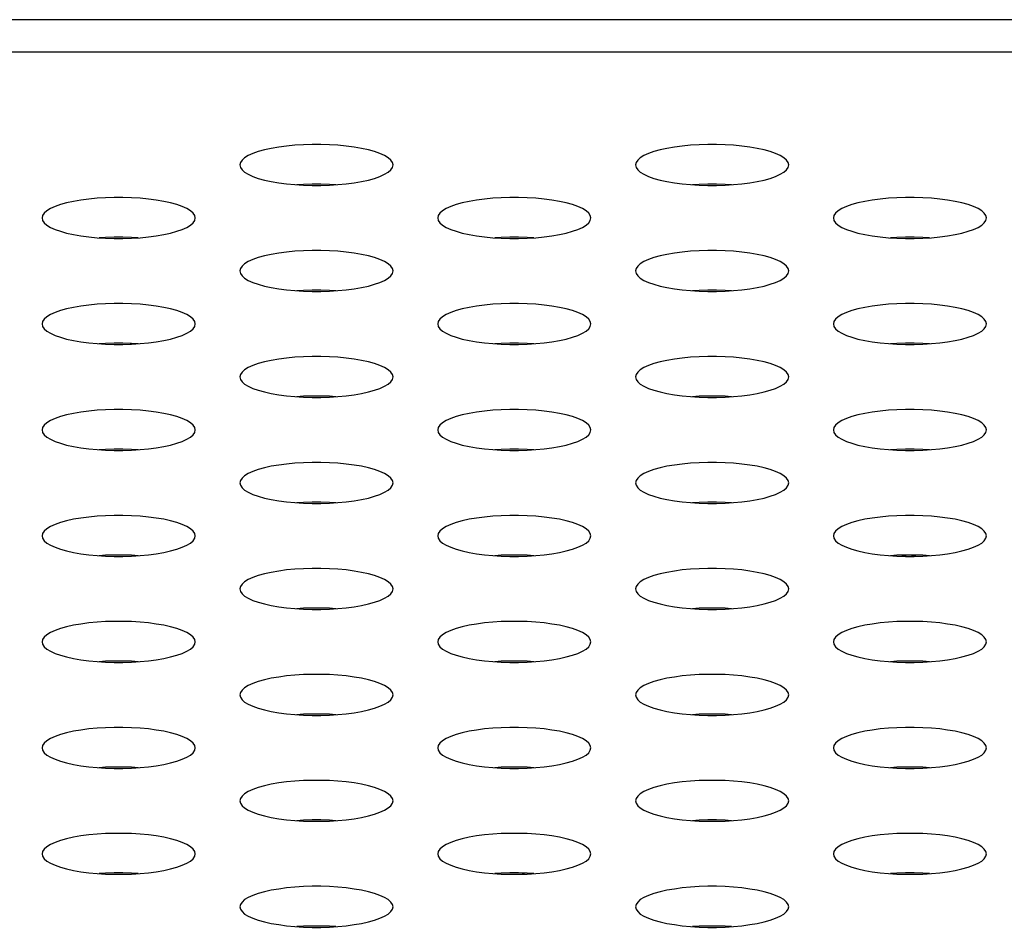
# Model space of a CAD drawing. Extents: x 0 to 3500, y 0 to 2300.
# Drawn here: x 709 to 724, y 1619 to 1633 of the extents above; entities that cross this region are included whole.
import ezdxf

# ---------------------------------------------------------------- set-up
doc = ezdxf.new("R2010")
doc.units = 0
doc.header["$LTSCALE"] = 192.5
doc.layers.get('0').update_dxf_attribs({"linetype": 'CONTINUOUS'})
doc.layers.add('09_ALL_ROUNDS', color=7, linetype='CONTINUOUS')
doc.layers.add('20_ALL_FEATURES', color=7, linetype='CONTINUOUS')

msp = doc.modelspace()

# ---------------------------------------------------------------- linework, layer by layer
at = {"color": 7, "linetype": 'CONTINUOUS'}
msp.add_line((1555.527, 1633.477), (566.277, 1633.477), dxfattribs=at)
at = {"color": 9, "linetype": 'CONTINUOUS'}
msp.add_line((1550.351, 1632.966), (571.453, 1632.966), dxfattribs=at)
at = {"color": 7, "linetype": 'CONTINUOUS'}
for points in [[(714.702, 1631.2), (714.694, 1631.238), (714.668, 1631.275), (714.627, 1631.312), (714.57, 1631.346), (714.498, 1631.379), (714.413, 1631.409), (714.316, 1631.436), (714.209, 1631.459), (714.092, 1631.479), (713.969, 1631.496), (713.839, 1631.508), (713.706, 1631.516), (713.57, 1631.521), (713.434, 1631.521), (713.298, 1631.516), (713.165, 1631.508), (713.035, 1631.496), (712.912, 1631.479), (712.795, 1631.459), (712.688, 1631.436), (712.591, 1631.409), (712.506, 1631.379), (712.434, 1631.346), (712.377, 1631.312), (712.336, 1631.275), (712.311, 1631.238), (712.302, 1631.2)], [(720.902, 1631.2), (720.894, 1631.238), (720.868, 1631.275), (720.827, 1631.312), (720.77, 1631.346), (720.698, 1631.379), (720.613, 1631.409), (720.516, 1631.436), (720.409, 1631.459), (720.292, 1631.479), (720.169, 1631.496), (720.039, 1631.508), (719.906, 1631.516), (719.77, 1631.521), (719.634, 1631.521), (719.498, 1631.516), (719.365, 1631.508), (719.235, 1631.496), (719.112, 1631.479), (718.995, 1631.459), (718.888, 1631.436), (718.791, 1631.409), (718.706, 1631.379), (718.634, 1631.346), (718.577, 1631.312), (718.536, 1631.275), (718.511, 1631.238), (718.502, 1631.2)], [(712.302, 1631.2), (712.311, 1631.161), (712.336, 1631.124), (712.377, 1631.087), (712.434, 1631.053), (712.506, 1631.02), (712.591, 1630.99), (712.688, 1630.963), (712.795, 1630.94), (712.912, 1630.92), (713.035, 1630.903), (713.165, 1630.891), (713.298, 1630.883), (713.434, 1630.878), (713.57, 1630.878), (713.706, 1630.883), (713.839, 1630.891), (713.969, 1630.903), (714.092, 1630.92), (714.209, 1630.94), (714.316, 1630.963), (714.413, 1630.99), (714.498, 1631.02), (714.57, 1631.053), (714.627, 1631.087), (714.668, 1631.124), (714.694, 1631.161), (714.702, 1631.2)], [(718.502, 1631.2), (718.511, 1631.161), (718.536, 1631.124), (718.577, 1631.087), (718.634, 1631.053), (718.706, 1631.02), (718.791, 1630.99), (718.888, 1630.963), (718.995, 1630.94), (719.112, 1630.92), (719.235, 1630.903), (719.365, 1630.891), (719.498, 1630.883), (719.634, 1630.878), (719.77, 1630.878), (719.906, 1630.883), (720.039, 1630.891), (720.169, 1630.903), (720.292, 1630.92), (720.409, 1630.94), (720.516, 1630.963), (720.613, 1630.99), (720.698, 1631.02), (720.77, 1631.053), (720.827, 1631.087), (720.868, 1631.124), (720.894, 1631.161), (720.902, 1631.2)], [(713.807, 1630.889), (713.706, 1630.895), (713.57, 1630.899), (713.434, 1630.899), (713.298, 1630.895), (713.197, 1630.889)], [(720.007, 1630.889), (719.906, 1630.895), (719.77, 1630.899), (719.634, 1630.899), (719.498, 1630.895), (719.397, 1630.889)], [(711.602, 1630.369), (711.594, 1630.407), (711.568, 1630.445), (711.527, 1630.481), (711.47, 1630.516), (711.398, 1630.548), (711.313, 1630.578), (711.216, 1630.605), (711.109, 1630.629), (710.992, 1630.649), (710.869, 1630.665), (710.739, 1630.677), (710.606, 1630.686), (710.47, 1630.69), (710.334, 1630.69), (710.198, 1630.686), (710.065, 1630.677), (709.935, 1630.665), (709.812, 1630.649), (709.695, 1630.629), (709.588, 1630.605), (709.491, 1630.578), (709.406, 1630.548), (709.334, 1630.516), (709.277, 1630.481), (709.236, 1630.445), (709.211, 1630.407), (709.202, 1630.369)], [(717.802, 1630.369), (717.794, 1630.407), (717.768, 1630.445), (717.727, 1630.481), (717.67, 1630.516), (717.598, 1630.548), (717.513, 1630.578), (717.416, 1630.605), (717.309, 1630.629), (717.192, 1630.649), (717.069, 1630.665), (716.939, 1630.677), (716.806, 1630.686), (716.67, 1630.69), (716.534, 1630.69), (716.398, 1630.686), (716.265, 1630.677), (716.135, 1630.665), (716.012, 1630.649), (715.895, 1630.629), (715.788, 1630.605), (715.691, 1630.578), (715.606, 1630.548), (715.534, 1630.516), (715.477, 1630.481), (715.436, 1630.445), (715.411, 1630.407), (715.402, 1630.369)], [(724.002, 1630.369), (723.994, 1630.407), (723.968, 1630.445), (723.927, 1630.481), (723.87, 1630.516), (723.798, 1630.548), (723.713, 1630.578), (723.616, 1630.605), (723.509, 1630.629), (723.392, 1630.649), (723.269, 1630.665), (723.139, 1630.677), (723.006, 1630.686), (722.87, 1630.69), (722.734, 1630.69), (722.598, 1630.686), (722.465, 1630.677), (722.335, 1630.665), (722.212, 1630.649), (722.095, 1630.629), (721.988, 1630.605), (721.891, 1630.578), (721.806, 1630.548), (721.734, 1630.516), (721.677, 1630.481), (721.636, 1630.445), (721.611, 1630.407), (721.602, 1630.369)], [(709.202, 1630.369), (709.211, 1630.331), (709.236, 1630.293), (709.277, 1630.257), (709.334, 1630.222), (709.406, 1630.19), (709.491, 1630.16), (709.588, 1630.133), (709.695, 1630.109), (709.812, 1630.089), (709.935, 1630.073), (710.065, 1630.06), (710.198, 1630.052), (710.334, 1630.048), (710.47, 1630.048), (710.606, 1630.052), (710.739, 1630.06), (710.869, 1630.073), (710.992, 1630.089), (711.109, 1630.109), (711.216, 1630.133), (711.313, 1630.16), (711.398, 1630.19), (711.47, 1630.222), (711.527, 1630.257), (711.568, 1630.293), (711.594, 1630.331), (711.602, 1630.369)], [(715.402, 1630.369), (715.411, 1630.331), (715.436, 1630.293), (715.477, 1630.257), (715.534, 1630.222), (715.606, 1630.19), (715.691, 1630.16), (715.788, 1630.133), (715.895, 1630.109), (716.012, 1630.089), (716.135, 1630.073), (716.265, 1630.06), (716.398, 1630.052), (716.534, 1630.048), (716.67, 1630.048), (716.806, 1630.052), (716.939, 1630.06), (717.069, 1630.073), (717.192, 1630.089), (717.309, 1630.109), (717.416, 1630.133), (717.513, 1630.16), (717.598, 1630.19), (717.67, 1630.222), (717.727, 1630.257), (717.768, 1630.293), (717.794, 1630.331), (717.802, 1630.369)], [(721.602, 1630.369), (721.611, 1630.331), (721.636, 1630.293), (721.677, 1630.257), (721.734, 1630.222), (721.806, 1630.19), (721.891, 1630.16), (721.988, 1630.133), (722.095, 1630.109), (722.212, 1630.089), (722.335, 1630.073), (722.465, 1630.06), (722.598, 1630.052), (722.734, 1630.048), (722.87, 1630.048), (723.006, 1630.052), (723.139, 1630.06), (723.269, 1630.073), (723.392, 1630.089), (723.509, 1630.109), (723.616, 1630.133), (723.713, 1630.16), (723.798, 1630.19), (723.87, 1630.222), (723.927, 1630.257), (723.968, 1630.293), (723.994, 1630.331), (724.002, 1630.369)], [(710.707, 1630.058), (710.606, 1630.065), (710.47, 1630.069), (710.334, 1630.069), (710.198, 1630.065), (710.097, 1630.058)], [(716.907, 1630.058), (716.806, 1630.065), (716.67, 1630.069), (716.534, 1630.069), (716.398, 1630.065), (716.297, 1630.058)], [(723.107, 1630.058), (723.006, 1630.065), (722.87, 1630.069), (722.734, 1630.069), (722.598, 1630.065), (722.497, 1630.058)], [(714.702, 1629.538), (714.694, 1629.576), (714.668, 1629.614), (714.627, 1629.65), (714.57, 1629.685), (714.498, 1629.718), (714.413, 1629.747), (714.316, 1629.774), (714.209, 1629.798), (714.092, 1629.818), (713.969, 1629.834), (713.839, 1629.847), (713.706, 1629.855), (713.57, 1629.859), (713.434, 1629.859), (713.298, 1629.855), (713.165, 1629.847), (713.035, 1629.834), (712.912, 1629.818), (712.795, 1629.798), (712.688, 1629.774), (712.591, 1629.747), (712.506, 1629.718), (712.434, 1629.685), (712.377, 1629.65), (712.336, 1629.614), (712.311, 1629.576), (712.302, 1629.538)], [(720.902, 1629.538), (720.894, 1629.576), (720.868, 1629.614), (720.827, 1629.65), (720.77, 1629.685), (720.698, 1629.718), (720.613, 1629.747), (720.516, 1629.774), (720.409, 1629.798), (720.292, 1629.818), (720.169, 1629.834), (720.039, 1629.847), (719.906, 1629.855), (719.77, 1629.859), (719.634, 1629.859), (719.498, 1629.855), (719.365, 1629.847), (719.235, 1629.834), (719.112, 1629.818), (718.995, 1629.798), (718.888, 1629.774), (718.791, 1629.747), (718.706, 1629.718), (718.634, 1629.685), (718.577, 1629.65), (718.536, 1629.614), (718.511, 1629.576), (718.502, 1629.538)], [(712.302, 1629.538), (712.311, 1629.5), (712.336, 1629.463), (712.377, 1629.426), (712.434, 1629.391), (712.506, 1629.359), (712.591, 1629.329), (712.688, 1629.302), (712.795, 1629.278), (712.912, 1629.258), (713.035, 1629.242), (713.165, 1629.23), (713.298, 1629.221), (713.434, 1629.217), (713.57, 1629.217), (713.706, 1629.221), (713.839, 1629.23), (713.969, 1629.242), (714.092, 1629.258), (714.209, 1629.278), (714.316, 1629.302), (714.413, 1629.329), (714.498, 1629.359), (714.57, 1629.391), (714.627, 1629.426), (714.668, 1629.463), (714.694, 1629.5), (714.702, 1629.538)], [(718.502, 1629.538), (718.511, 1629.5), (718.536, 1629.463), (718.577, 1629.426), (718.634, 1629.391), (718.706, 1629.359), (718.791, 1629.329), (718.888, 1629.302), (718.995, 1629.278), (719.112, 1629.258), (719.235, 1629.242), (719.365, 1629.23), (719.498, 1629.221), (719.634, 1629.217), (719.77, 1629.217), (719.906, 1629.221), (720.039, 1629.23), (720.169, 1629.242), (720.292, 1629.258), (720.409, 1629.278), (720.516, 1629.302), (720.613, 1629.329), (720.698, 1629.359), (720.77, 1629.391), (720.827, 1629.426), (720.868, 1629.463), (720.894, 1629.5), (720.902, 1629.538)], [(713.807, 1629.228), (713.706, 1629.234), (713.57, 1629.238), (713.434, 1629.238), (713.298, 1629.234), (713.197, 1629.228)], [(720.007, 1629.228), (719.906, 1629.234), (719.77, 1629.238), (719.634, 1629.238), (719.498, 1629.234), (719.397, 1629.228)], [(711.602, 1628.708), (711.594, 1628.746), (711.568, 1628.783), (711.527, 1628.82), (711.47, 1628.854), (711.398, 1628.887), (711.313, 1628.917), (711.216, 1628.944), (711.109, 1628.967), (710.992, 1628.988), (710.869, 1629.004), (710.739, 1629.016), (710.606, 1629.024), (710.47, 1629.029), (710.334, 1629.029), (710.198, 1629.024), (710.065, 1629.016), (709.935, 1629.004), (709.812, 1628.988), (709.695, 1628.967), (709.588, 1628.944), (709.491, 1628.917), (709.406, 1628.887), (709.334, 1628.854), (709.277, 1628.82), (709.236, 1628.783), (709.211, 1628.746), (709.202, 1628.708)], [(717.802, 1628.708), (717.794, 1628.746), (717.768, 1628.783), (717.727, 1628.82), (717.67, 1628.854), (717.598, 1628.887), (717.513, 1628.917), (717.416, 1628.944), (717.309, 1628.967), (717.192, 1628.988), (717.069, 1629.004), (716.939, 1629.016), (716.806, 1629.024), (716.67, 1629.029), (716.534, 1629.029), (716.398, 1629.024), (716.265, 1629.016), (716.135, 1629.004), (716.012, 1628.988), (715.895, 1628.967), (715.788, 1628.944), (715.691, 1628.917), (715.606, 1628.887), (715.534, 1628.854), (715.477, 1628.82), (715.436, 1628.783), (715.411, 1628.746), (715.402, 1628.708)], [(724.002, 1628.708), (723.994, 1628.746), (723.968, 1628.783), (723.927, 1628.82), (723.87, 1628.854), (723.798, 1628.887), (723.713, 1628.917), (723.616, 1628.944), (723.509, 1628.967), (723.392, 1628.988), (723.269, 1629.004), (723.139, 1629.016), (723.006, 1629.024), (722.87, 1629.029), (722.734, 1629.029), (722.598, 1629.024), (722.465, 1629.016), (722.335, 1629.004), (722.212, 1628.988), (722.095, 1628.967), (721.988, 1628.944), (721.891, 1628.917), (721.806, 1628.887), (721.734, 1628.854), (721.677, 1628.82), (721.636, 1628.783), (721.611, 1628.746), (721.602, 1628.708)], [(709.202, 1628.708), (709.211, 1628.669), (709.236, 1628.632), (709.277, 1628.596), (709.334, 1628.561), (709.406, 1628.528), (709.491, 1628.498), (709.588, 1628.471), (709.695, 1628.448), (709.812, 1628.428), (709.935, 1628.411), (710.065, 1628.399), (710.198, 1628.391), (710.334, 1628.387), (710.47, 1628.387), (710.606, 1628.391), (710.739, 1628.399), (710.869, 1628.411), (710.992, 1628.428), (711.109, 1628.448), (711.216, 1628.471), (711.313, 1628.498), (711.398, 1628.528), (711.47, 1628.561), (711.527, 1628.596), (711.568, 1628.632), (711.594, 1628.669), (711.602, 1628.708)], [(715.402, 1628.708), (715.411, 1628.669), (715.436, 1628.632), (715.477, 1628.596), (715.534, 1628.561), (715.606, 1628.528), (715.691, 1628.498), (715.788, 1628.471), (715.895, 1628.448), (716.012, 1628.428), (716.135, 1628.411), (716.265, 1628.399), (716.398, 1628.391), (716.534, 1628.387), (716.67, 1628.387), (716.806, 1628.391), (716.939, 1628.399), (717.069, 1628.411), (717.192, 1628.428), (717.309, 1628.448), (717.416, 1628.471), (717.513, 1628.498), (717.598, 1628.528), (717.67, 1628.561), (717.727, 1628.596), (717.768, 1628.632), (717.794, 1628.669), (717.802, 1628.708)], [(721.602, 1628.708), (721.611, 1628.669), (721.636, 1628.632), (721.677, 1628.596), (721.734, 1628.561), (721.806, 1628.528), (721.891, 1628.498), (721.988, 1628.471), (722.095, 1628.448), (722.212, 1628.428), (722.335, 1628.411), (722.465, 1628.399), (722.598, 1628.391), (722.734, 1628.387), (722.87, 1628.387), (723.006, 1628.391), (723.139, 1628.399), (723.269, 1628.411), (723.392, 1628.428), (723.509, 1628.448), (723.616, 1628.471), (723.713, 1628.498), (723.798, 1628.528), (723.87, 1628.561), (723.927, 1628.596), (723.968, 1628.632), (723.994, 1628.669), (724.002, 1628.708)], [(710.707, 1628.397), (710.606, 1628.403), (710.47, 1628.407), (710.334, 1628.407), (710.198, 1628.403), (710.097, 1628.397)], [(716.907, 1628.397), (716.806, 1628.403), (716.67, 1628.407), (716.534, 1628.407), (716.398, 1628.403), (716.297, 1628.397)], [(723.107, 1628.397), (723.006, 1628.403), (722.87, 1628.407), (722.734, 1628.407), (722.598, 1628.403), (722.497, 1628.397)], [(714.702, 1627.877), (714.694, 1627.915), (714.668, 1627.953), (714.627, 1627.989), (714.57, 1628.024), (714.498, 1628.056), (714.413, 1628.086), (714.316, 1628.113), (714.209, 1628.137), (714.092, 1628.157), (713.969, 1628.173), (713.839, 1628.185), (713.706, 1628.194), (713.57, 1628.198), (713.434, 1628.198), (713.298, 1628.194), (713.165, 1628.185), (713.035, 1628.173), (712.912, 1628.157), (712.795, 1628.137), (712.688, 1628.113), (712.591, 1628.086), (712.506, 1628.056), (712.434, 1628.024), (712.377, 1627.989), (712.336, 1627.953), (712.311, 1627.915), (712.302, 1627.877)], [(720.902, 1627.877), (720.894, 1627.915), (720.868, 1627.953), (720.827, 1627.989), (720.77, 1628.024), (720.698, 1628.056), (720.613, 1628.086), (720.516, 1628.113), (720.409, 1628.137), (720.292, 1628.157), (720.169, 1628.173), (720.039, 1628.185), (719.906, 1628.194), (719.77, 1628.198), (719.634, 1628.198), (719.498, 1628.194), (719.365, 1628.185), (719.235, 1628.173), (719.112, 1628.157), (718.995, 1628.137), (718.888, 1628.113), (718.791, 1628.086), (718.706, 1628.056), (718.634, 1628.024), (718.577, 1627.989), (718.536, 1627.953), (718.511, 1627.915), (718.502, 1627.877)], [(712.302, 1627.877), (712.311, 1627.839), (712.336, 1627.801), (712.377, 1627.765), (712.434, 1627.73), (712.506, 1627.698), (712.591, 1627.668), (712.688, 1627.641), (712.795, 1627.617), (712.912, 1627.597), (713.035, 1627.581), (713.165, 1627.568), (713.298, 1627.56), (713.434, 1627.556), (713.57, 1627.556), (713.706, 1627.56), (713.839, 1627.568), (713.969, 1627.581), (714.092, 1627.597), (714.209, 1627.617), (714.316, 1627.641), (714.413, 1627.668), (714.498, 1627.698), (714.57, 1627.73), (714.627, 1627.765), (714.668, 1627.801), (714.694, 1627.839), (714.702, 1627.877)], [(718.502, 1627.877), (718.511, 1627.839), (718.536, 1627.801), (718.577, 1627.765), (718.634, 1627.73), (718.706, 1627.698), (718.791, 1627.668), (718.888, 1627.641), (718.995, 1627.617), (719.112, 1627.597), (719.235, 1627.581), (719.365, 1627.568), (719.498, 1627.56), (719.634, 1627.556), (719.77, 1627.556), (719.906, 1627.56), (720.039, 1627.568), (720.169, 1627.581), (720.292, 1627.597), (720.409, 1627.617), (720.516, 1627.641), (720.613, 1627.668), (720.698, 1627.698), (720.77, 1627.73), (720.827, 1627.765), (720.868, 1627.801), (720.894, 1627.839), (720.902, 1627.877)], [(713.807, 1627.566), (713.706, 1627.573), (713.57, 1627.577), (713.434, 1627.577), (713.298, 1627.573), (713.197, 1627.566)], [(720.007, 1627.566), (719.906, 1627.573), (719.77, 1627.577), (719.634, 1627.577), (719.498, 1627.573), (719.397, 1627.566)], [(711.602, 1627.046), (711.594, 1627.084), (711.568, 1627.122), (711.527, 1627.158), (711.47, 1627.193), (711.398, 1627.226), (711.313, 1627.256), (711.216, 1627.283), (711.109, 1627.306), (710.992, 1627.326), (710.869, 1627.343), (710.739, 1627.355), (710.606, 1627.363), (710.47, 1627.367), (710.334, 1627.367), (710.198, 1627.363), (710.065, 1627.355), (709.935, 1627.343), (709.812, 1627.326), (709.695, 1627.306), (709.588, 1627.283), (709.491, 1627.256), (709.406, 1627.226), (709.334, 1627.193), (709.277, 1627.158), (709.236, 1627.122), (709.211, 1627.084), (709.202, 1627.046)], [(717.802, 1627.046), (717.794, 1627.084), (717.768, 1627.122), (717.727, 1627.158), (717.67, 1627.193), (717.598, 1627.226), (717.513, 1627.256), (717.416, 1627.283), (717.309, 1627.306), (717.192, 1627.326), (717.069, 1627.343), (716.939, 1627.355), (716.806, 1627.363), (716.67, 1627.367), (716.534, 1627.367), (716.398, 1627.363), (716.265, 1627.355), (716.135, 1627.343), (716.012, 1627.326), (715.895, 1627.306), (715.788, 1627.283), (715.691, 1627.256), (715.606, 1627.226), (715.534, 1627.193), (715.477, 1627.158), (715.436, 1627.122), (715.411, 1627.084), (715.402, 1627.046)], [(724.002, 1627.046), (723.994, 1627.084), (723.968, 1627.122), (723.927, 1627.158), (723.87, 1627.193), (723.798, 1627.226), (723.713, 1627.256), (723.616, 1627.283), (723.509, 1627.306), (723.392, 1627.326), (723.269, 1627.343), (723.139, 1627.355), (723.006, 1627.363), (722.87, 1627.367), (722.734, 1627.367), (722.598, 1627.363), (722.465, 1627.355), (722.335, 1627.343), (722.212, 1627.326), (722.095, 1627.306), (721.988, 1627.283), (721.891, 1627.256), (721.806, 1627.226), (721.734, 1627.193), (721.677, 1627.158), (721.636, 1627.122), (721.611, 1627.084), (721.602, 1627.046)], [(709.202, 1627.046), (709.211, 1627.008), (709.236, 1626.971), (709.277, 1626.934), (709.334, 1626.9), (709.406, 1626.867), (709.491, 1626.837), (709.588, 1626.81), (709.695, 1626.786), (709.812, 1626.766), (709.935, 1626.75), (710.065, 1626.738), (710.198, 1626.729), (710.334, 1626.725), (710.47, 1626.725), (710.606, 1626.729), (710.739, 1626.738), (710.869, 1626.75), (710.992, 1626.766), (711.109, 1626.786), (711.216, 1626.81), (711.313, 1626.837), (711.398, 1626.867), (711.47, 1626.9), (711.527, 1626.934), (711.568, 1626.971), (711.594, 1627.008), (711.602, 1627.046)], [(715.402, 1627.046), (715.411, 1627.008), (715.436, 1626.971), (715.477, 1626.934), (715.534, 1626.9), (715.606, 1626.867), (715.691, 1626.837), (715.788, 1626.81), (715.895, 1626.786), (716.012, 1626.766), (716.135, 1626.75), (716.265, 1626.738), (716.398, 1626.729), (716.534, 1626.725), (716.67, 1626.725), (716.806, 1626.729), (716.939, 1626.738), (717.069, 1626.75), (717.192, 1626.766), (717.309, 1626.786), (717.416, 1626.81), (717.513, 1626.837), (717.598, 1626.867), (717.67, 1626.9), (717.727, 1626.934), (717.768, 1626.971), (717.794, 1627.008), (717.802, 1627.046)], [(721.602, 1627.046), (721.611, 1627.008), (721.636, 1626.971), (721.677, 1626.934), (721.734, 1626.9), (721.806, 1626.867), (721.891, 1626.837), (721.988, 1626.81), (722.095, 1626.786), (722.212, 1626.766), (722.335, 1626.75), (722.465, 1626.738), (722.598, 1626.729), (722.734, 1626.725), (722.87, 1626.725), (723.006, 1626.729), (723.139, 1626.738), (723.269, 1626.75), (723.392, 1626.766), (723.509, 1626.786), (723.616, 1626.81), (723.713, 1626.837), (723.798, 1626.867), (723.87, 1626.9), (723.927, 1626.934), (723.968, 1626.971), (723.994, 1627.008), (724.002, 1627.046)], [(710.707, 1626.736), (710.606, 1626.742), (710.47, 1626.746), (710.334, 1626.746), (710.198, 1626.742), (710.097, 1626.736)], [(716.907, 1626.736), (716.806, 1626.742), (716.67, 1626.746), (716.534, 1626.746), (716.398, 1626.742), (716.297, 1626.736)], [(723.107, 1626.736), (723.006, 1626.742), (722.87, 1626.746), (722.734, 1626.746), (722.598, 1626.742), (722.497, 1626.736)], [(714.702, 1626.216), (714.694, 1626.254), (714.668, 1626.291), (714.627, 1626.328), (714.57, 1626.362), (714.498, 1626.395), (714.413, 1626.425), (714.316, 1626.452), (714.209, 1626.476), (714.092, 1626.496), (713.969, 1626.512), (713.839, 1626.524), (713.706, 1626.533), (713.57, 1626.537), (713.434, 1626.537), (713.298, 1626.533), (713.165, 1626.524), (713.035, 1626.512), (712.912, 1626.496), (712.795, 1626.476), (712.688, 1626.452), (712.591, 1626.425), (712.506, 1626.395), (712.434, 1626.362), (712.377, 1626.328), (712.336, 1626.291), (712.311, 1626.254), (712.302, 1626.216)], [(720.902, 1626.216), (720.894, 1626.254), (720.868, 1626.291), (720.827, 1626.328), (720.77, 1626.362), (720.698, 1626.395), (720.613, 1626.425), (720.516, 1626.452), (720.409, 1626.476), (720.292, 1626.496), (720.169, 1626.512), (720.039, 1626.524), (719.906, 1626.533), (719.77, 1626.537), (719.634, 1626.537), (719.498, 1626.533), (719.365, 1626.524), (719.235, 1626.512), (719.112, 1626.496), (718.995, 1626.476), (718.888, 1626.452), (718.791, 1626.425), (718.706, 1626.395), (718.634, 1626.362), (718.577, 1626.328), (718.536, 1626.291), (718.511, 1626.254), (718.502, 1626.216)], [(712.302, 1626.216), (712.311, 1626.178), (712.336, 1626.14), (712.377, 1626.104), (712.434, 1626.069), (712.506, 1626.036), (712.591, 1626.006), (712.688, 1625.979), (712.795, 1625.956), (712.912, 1625.936), (713.035, 1625.919), (713.165, 1625.907), (713.298, 1625.899), (713.434, 1625.895), (713.57, 1625.895), (713.706, 1625.899), (713.839, 1625.907), (713.969, 1625.919), (714.092, 1625.936), (714.209, 1625.956), (714.316, 1625.979), (714.413, 1626.006), (714.498, 1626.036), (714.57, 1626.069), (714.627, 1626.104), (714.668, 1626.14), (714.694, 1626.178), (714.702, 1626.216)], [(718.502, 1626.216), (718.511, 1626.178), (718.536, 1626.14), (718.577, 1626.104), (718.634, 1626.069), (718.706, 1626.036), (718.791, 1626.006), (718.888, 1625.979), (718.995, 1625.956), (719.112, 1625.936), (719.235, 1625.919), (719.365, 1625.907), (719.498, 1625.899), (719.634, 1625.895), (719.77, 1625.895), (719.906, 1625.899), (720.039, 1625.907), (720.169, 1625.919), (720.292, 1625.936), (720.409, 1625.956), (720.516, 1625.979), (720.613, 1626.006), (720.698, 1626.036), (720.77, 1626.069), (720.827, 1626.104), (720.868, 1626.14), (720.894, 1626.178), (720.902, 1626.216)], [(713.807, 1625.905), (713.706, 1625.911), (713.57, 1625.915), (713.434, 1625.915), (713.298, 1625.911), (713.197, 1625.905)], [(720.007, 1625.905), (719.906, 1625.911), (719.77, 1625.915), (719.634, 1625.915), (719.498, 1625.911), (719.397, 1625.905)], [(711.602, 1625.385), (711.594, 1625.423), (711.568, 1625.461), (711.527, 1625.497), (711.47, 1625.532), (711.398, 1625.564), (711.313, 1625.594), (711.216, 1625.621), (711.109, 1625.645), (710.992, 1625.665), (710.869, 1625.681), (710.739, 1625.694), (710.606, 1625.702), (710.47, 1625.706), (710.334, 1625.706), (710.198, 1625.702), (710.065, 1625.694), (709.935, 1625.681), (709.812, 1625.665), (709.695, 1625.645), (709.588, 1625.621), (709.491, 1625.594), (709.406, 1625.564), (709.334, 1625.532), (709.277, 1625.497), (709.236, 1625.461), (709.211, 1625.423), (709.202, 1625.385)], [(717.802, 1625.385), (717.794, 1625.423), (717.768, 1625.461), (717.727, 1625.497), (717.67, 1625.532), (717.598, 1625.564), (717.513, 1625.594), (717.416, 1625.621), (717.309, 1625.645), (717.192, 1625.665), (717.069, 1625.681), (716.939, 1625.694), (716.806, 1625.702), (716.67, 1625.706), (716.534, 1625.706), (716.398, 1625.702), (716.265, 1625.694), (716.135, 1625.681), (716.012, 1625.665), (715.895, 1625.645), (715.788, 1625.621), (715.691, 1625.594), (715.606, 1625.564), (715.534, 1625.532), (715.477, 1625.497), (715.436, 1625.461), (715.411, 1625.423), (715.402, 1625.385)], [(724.002, 1625.385), (723.994, 1625.423), (723.968, 1625.461), (723.927, 1625.497), (723.87, 1625.532), (723.798, 1625.564), (723.713, 1625.594), (723.616, 1625.621), (723.509, 1625.645), (723.392, 1625.665), (723.269, 1625.681), (723.139, 1625.694), (723.006, 1625.702), (722.87, 1625.706), (722.734, 1625.706), (722.598, 1625.702), (722.465, 1625.694), (722.335, 1625.681), (722.212, 1625.665), (722.095, 1625.645), (721.988, 1625.621), (721.891, 1625.594), (721.806, 1625.564), (721.734, 1625.532), (721.677, 1625.497), (721.636, 1625.461), (721.611, 1625.423), (721.602, 1625.385)], [(709.202, 1625.385), (709.211, 1625.347), (709.236, 1625.309), (709.277, 1625.273), (709.334, 1625.238), (709.406, 1625.206), (709.491, 1625.176), (709.588, 1625.149), (709.695, 1625.125), (709.812, 1625.105), (709.935, 1625.089), (710.065, 1625.076), (710.198, 1625.068), (710.334, 1625.064), (710.47, 1625.064), (710.606, 1625.068), (710.739, 1625.076), (710.869, 1625.089), (710.992, 1625.105), (711.109, 1625.125), (711.216, 1625.149), (711.313, 1625.176), (711.398, 1625.206), (711.47, 1625.238), (711.527, 1625.273), (711.568, 1625.309), (711.594, 1625.347), (711.602, 1625.385)], [(715.402, 1625.385), (715.411, 1625.347), (715.436, 1625.309), (715.477, 1625.273), (715.534, 1625.238), (715.606, 1625.206), (715.691, 1625.176), (715.788, 1625.149), (715.895, 1625.125), (716.012, 1625.105), (716.135, 1625.089), (716.265, 1625.076), (716.398, 1625.068), (716.534, 1625.064), (716.67, 1625.064), (716.806, 1625.068), (716.939, 1625.076), (717.069, 1625.089), (717.192, 1625.105), (717.309, 1625.125), (717.416, 1625.149), (717.513, 1625.176), (717.598, 1625.206), (717.67, 1625.238), (717.727, 1625.273), (717.768, 1625.309), (717.794, 1625.347), (717.802, 1625.385)], [(721.602, 1625.385), (721.611, 1625.347), (721.636, 1625.309), (721.677, 1625.273), (721.734, 1625.238), (721.806, 1625.206), (721.891, 1625.176), (721.988, 1625.149), (722.095, 1625.125), (722.212, 1625.105), (722.335, 1625.089), (722.465, 1625.076), (722.598, 1625.068), (722.734, 1625.064), (722.87, 1625.064), (723.006, 1625.068), (723.139, 1625.076), (723.269, 1625.089), (723.392, 1625.105), (723.509, 1625.125), (723.616, 1625.149), (723.713, 1625.176), (723.798, 1625.206), (723.87, 1625.238), (723.927, 1625.273), (723.968, 1625.309), (723.994, 1625.347), (724.002, 1625.385)], [(710.707, 1625.074), (710.606, 1625.081), (710.47, 1625.085), (710.334, 1625.085), (710.198, 1625.081), (710.097, 1625.074)], [(716.907, 1625.074), (716.806, 1625.081), (716.67, 1625.085), (716.534, 1625.085), (716.398, 1625.081), (716.297, 1625.074)], [(723.107, 1625.074), (723.006, 1625.081), (722.87, 1625.085), (722.734, 1625.085), (722.598, 1625.081), (722.497, 1625.074)], [(714.702, 1624.554), (714.694, 1624.592), (714.668, 1624.63), (714.627, 1624.666), (714.57, 1624.701), (714.498, 1624.734), (714.413, 1624.764), (714.316, 1624.791), (714.209, 1624.814), (714.092, 1624.834), (713.969, 1624.851), (713.839, 1624.863), (713.706, 1624.871), (713.57, 1624.875), (713.434, 1624.875), (713.298, 1624.871), (713.165, 1624.863), (713.035, 1624.851), (712.912, 1624.834), (712.795, 1624.814), (712.688, 1624.791), (712.591, 1624.764), (712.506, 1624.734), (712.434, 1624.701), (712.377, 1624.666), (712.336, 1624.63), (712.311, 1624.592), (712.302, 1624.554)], [(720.902, 1624.554), (720.894, 1624.592), (720.868, 1624.63), (720.827, 1624.666), (720.77, 1624.701), (720.698, 1624.734), (720.613, 1624.764), (720.516, 1624.791), (720.409, 1624.814), (720.292, 1624.834), (720.169, 1624.851), (720.039, 1624.863), (719.906, 1624.871), (719.77, 1624.875), (719.634, 1624.875), (719.498, 1624.871), (719.365, 1624.863), (719.235, 1624.851), (719.112, 1624.834), (718.995, 1624.814), (718.888, 1624.791), (718.791, 1624.764), (718.706, 1624.734), (718.634, 1624.701), (718.577, 1624.666), (718.536, 1624.63), (718.511, 1624.592), (718.502, 1624.554)], [(712.302, 1624.554), (712.311, 1624.516), (712.336, 1624.479), (712.377, 1624.442), (712.434, 1624.408), (712.506, 1624.375), (712.591, 1624.345), (712.688, 1624.318), (712.795, 1624.294), (712.912, 1624.274), (713.035, 1624.258), (713.165, 1624.246), (713.298, 1624.238), (713.434, 1624.233), (713.57, 1624.233), (713.706, 1624.238), (713.839, 1624.246), (713.969, 1624.258), (714.092, 1624.274), (714.209, 1624.294), (714.316, 1624.318), (714.413, 1624.345), (714.498, 1624.375), (714.57, 1624.408), (714.627, 1624.442), (714.668, 1624.479), (714.694, 1624.516), (714.702, 1624.554)], [(718.502, 1624.554), (718.511, 1624.516), (718.536, 1624.479), (718.577, 1624.442), (718.634, 1624.408), (718.706, 1624.375), (718.791, 1624.345), (718.888, 1624.318), (718.995, 1624.294), (719.112, 1624.274), (719.235, 1624.258), (719.365, 1624.246), (719.498, 1624.238), (719.634, 1624.233), (719.77, 1624.233), (719.906, 1624.238), (720.039, 1624.246), (720.169, 1624.258), (720.292, 1624.274), (720.409, 1624.294), (720.516, 1624.318), (720.613, 1624.345), (720.698, 1624.375), (720.77, 1624.408), (720.827, 1624.442), (720.868, 1624.479), (720.894, 1624.516), (720.902, 1624.554)], [(713.807, 1624.244), (713.706, 1624.25), (713.57, 1624.254), (713.434, 1624.254), (713.298, 1624.25), (713.197, 1624.244)], [(720.007, 1624.244), (719.906, 1624.25), (719.77, 1624.254), (719.634, 1624.254), (719.498, 1624.25), (719.397, 1624.244)], [(711.602, 1623.724), (711.594, 1623.762), (711.568, 1623.799), (711.527, 1623.836), (711.47, 1623.871), (711.398, 1623.903), (711.313, 1623.933), (711.216, 1623.96), (711.109, 1623.984), (710.992, 1624.004), (710.869, 1624.02), (710.739, 1624.032), (710.606, 1624.041), (710.47, 1624.045), (710.334, 1624.045), (710.198, 1624.041), (710.065, 1624.032), (709.935, 1624.02), (709.812, 1624.004), (709.695, 1623.984), (709.588, 1623.96), (709.491, 1623.933), (709.406, 1623.903), (709.334, 1623.871), (709.277, 1623.836), (709.236, 1623.799), (709.211, 1623.762), (709.202, 1623.724)], [(717.802, 1623.724), (717.794, 1623.762), (717.768, 1623.799), (717.727, 1623.836), (717.67, 1623.871), (717.598, 1623.903), (717.513, 1623.933), (717.416, 1623.96), (717.309, 1623.984), (717.192, 1624.004), (717.069, 1624.02), (716.939, 1624.032), (716.806, 1624.041), (716.67, 1624.045), (716.534, 1624.045), (716.398, 1624.041), (716.265, 1624.032), (716.135, 1624.02), (716.012, 1624.004), (715.895, 1623.984), (715.788, 1623.96), (715.691, 1623.933), (715.606, 1623.903), (715.534, 1623.871), (715.477, 1623.836), (715.436, 1623.799), (715.411, 1623.762), (715.402, 1623.724)], [(724.002, 1623.724), (723.994, 1623.762), (723.968, 1623.799), (723.927, 1623.836), (723.87, 1623.871), (723.798, 1623.903), (723.713, 1623.933), (723.616, 1623.96), (723.509, 1623.984), (723.392, 1624.004), (723.269, 1624.02), (723.139, 1624.032), (723.006, 1624.041), (722.87, 1624.045), (722.734, 1624.045), (722.598, 1624.041), (722.465, 1624.032), (722.335, 1624.02), (722.212, 1624.004), (722.095, 1623.984), (721.988, 1623.96), (721.891, 1623.933), (721.806, 1623.903), (721.734, 1623.871), (721.677, 1623.836), (721.636, 1623.799), (721.611, 1623.762), (721.602, 1623.724)], [(709.202, 1623.724), (709.211, 1623.686), (709.236, 1623.648), (709.277, 1623.612), (709.334, 1623.577), (709.406, 1623.544), (709.491, 1623.514), (709.588, 1623.487), (709.695, 1623.464), (709.812, 1623.444), (709.935, 1623.427), (710.065, 1623.415), (710.198, 1623.407), (710.334, 1623.403), (710.47, 1623.403), (710.606, 1623.407), (710.739, 1623.415), (710.869, 1623.427), (710.992, 1623.444), (711.109, 1623.464), (711.216, 1623.487), (711.313, 1623.514), (711.398, 1623.544), (711.47, 1623.577), (711.527, 1623.612), (711.568, 1623.648), (711.594, 1623.686), (711.602, 1623.724)], [(715.402, 1623.724), (715.411, 1623.686), (715.436, 1623.648), (715.477, 1623.612), (715.534, 1623.577), (715.606, 1623.544), (715.691, 1623.514), (715.788, 1623.487), (715.895, 1623.464), (716.012, 1623.444), (716.135, 1623.427), (716.265, 1623.415), (716.398, 1623.407), (716.534, 1623.403), (716.67, 1623.403), (716.806, 1623.407), (716.939, 1623.415), (717.069, 1623.427), (717.192, 1623.444), (717.309, 1623.464), (717.416, 1623.487), (717.513, 1623.514), (717.598, 1623.544), (717.67, 1623.577), (717.727, 1623.612), (717.768, 1623.648), (717.794, 1623.686), (717.802, 1623.724)], [(721.602, 1623.724), (721.611, 1623.686), (721.636, 1623.648), (721.677, 1623.612), (721.734, 1623.577), (721.806, 1623.544), (721.891, 1623.514), (721.988, 1623.487), (722.095, 1623.464), (722.212, 1623.444), (722.335, 1623.427), (722.465, 1623.415), (722.598, 1623.407), (722.734, 1623.403), (722.87, 1623.403), (723.006, 1623.407), (723.139, 1623.415), (723.269, 1623.427), (723.392, 1623.444), (723.509, 1623.464), (723.616, 1623.487), (723.713, 1623.514), (723.798, 1623.544), (723.87, 1623.577), (723.927, 1623.612), (723.968, 1623.648), (723.994, 1623.686), (724.002, 1623.724)], [(710.707, 1623.413), (710.606, 1623.419), (710.47, 1623.424), (710.334, 1623.424), (710.198, 1623.419), (710.097, 1623.413)], [(716.907, 1623.413), (716.806, 1623.419), (716.67, 1623.424), (716.534, 1623.424), (716.398, 1623.419), (716.297, 1623.413)], [(723.107, 1623.413), (723.006, 1623.419), (722.87, 1623.424), (722.734, 1623.424), (722.598, 1623.419), (722.497, 1623.413)], [(714.702, 1622.893), (714.694, 1622.931), (714.668, 1622.969), (714.627, 1623.005), (714.57, 1623.04), (714.498, 1623.072), (714.413, 1623.102), (714.316, 1623.129), (714.209, 1623.153), (714.092, 1623.173), (713.969, 1623.189), (713.839, 1623.202), (713.706, 1623.21), (713.57, 1623.214), (713.434, 1623.214), (713.298, 1623.21), (713.165, 1623.202), (713.035, 1623.189), (712.912, 1623.173), (712.795, 1623.153), (712.688, 1623.129), (712.591, 1623.102), (712.506, 1623.072), (712.434, 1623.04), (712.377, 1623.005), (712.336, 1622.969), (712.311, 1622.931), (712.302, 1622.893)], [(720.902, 1622.893), (720.894, 1622.931), (720.868, 1622.969), (720.827, 1623.005), (720.77, 1623.04), (720.698, 1623.072), (720.613, 1623.102), (720.516, 1623.129), (720.409, 1623.153), (720.292, 1623.173), (720.169, 1623.189), (720.039, 1623.202), (719.906, 1623.21), (719.77, 1623.214), (719.634, 1623.214), (719.498, 1623.21), (719.365, 1623.202), (719.235, 1623.189), (719.112, 1623.173), (718.995, 1623.153), (718.888, 1623.129), (718.791, 1623.102), (718.706, 1623.072), (718.634, 1623.04), (718.577, 1623.005), (718.536, 1622.969), (718.511, 1622.931), (718.502, 1622.893)], [(712.302, 1622.893), (712.311, 1622.855), (712.336, 1622.817), (712.377, 1622.781), (712.434, 1622.746), (712.506, 1622.714), (712.591, 1622.684), (712.688, 1622.657), (712.795, 1622.633), (712.912, 1622.613), (713.035, 1622.597), (713.165, 1622.585), (713.298, 1622.576), (713.434, 1622.572), (713.57, 1622.572), (713.706, 1622.576), (713.839, 1622.585), (713.969, 1622.597), (714.092, 1622.613), (714.209, 1622.633), (714.316, 1622.657), (714.413, 1622.684), (714.498, 1622.714), (714.57, 1622.746), (714.627, 1622.781), (714.668, 1622.817), (714.694, 1622.855), (714.702, 1622.893)], [(718.502, 1622.893), (718.511, 1622.855), (718.536, 1622.817), (718.577, 1622.781), (718.634, 1622.746), (718.706, 1622.714), (718.791, 1622.684), (718.888, 1622.657), (718.995, 1622.633), (719.112, 1622.613), (719.235, 1622.597), (719.365, 1622.585), (719.498, 1622.576), (719.634, 1622.572), (719.77, 1622.572), (719.906, 1622.576), (720.039, 1622.585), (720.169, 1622.597), (720.292, 1622.613), (720.409, 1622.633), (720.516, 1622.657), (720.613, 1622.684), (720.698, 1622.714), (720.77, 1622.746), (720.827, 1622.781), (720.868, 1622.817), (720.894, 1622.855), (720.902, 1622.893)], [(713.807, 1622.582), (713.706, 1622.589), (713.57, 1622.593), (713.434, 1622.593), (713.298, 1622.589), (713.197, 1622.582)], [(720.007, 1622.582), (719.906, 1622.589), (719.77, 1622.593), (719.634, 1622.593), (719.498, 1622.589), (719.397, 1622.582)], [(711.602, 1622.062), (711.594, 1622.101), (711.568, 1622.138), (711.527, 1622.175), (711.47, 1622.209), (711.398, 1622.242), (711.313, 1622.272), (711.216, 1622.299), (711.109, 1622.322), (710.992, 1622.342), (710.869, 1622.359), (710.739, 1622.371), (710.606, 1622.379), (710.47, 1622.383), (710.334, 1622.383), (710.198, 1622.379), (710.065, 1622.371), (709.935, 1622.359), (709.812, 1622.342), (709.695, 1622.322), (709.588, 1622.299), (709.491, 1622.272), (709.406, 1622.242), (709.334, 1622.209), (709.277, 1622.175), (709.236, 1622.138), (709.211, 1622.101), (709.202, 1622.062)], [(717.802, 1622.062), (717.794, 1622.101), (717.768, 1622.138), (717.727, 1622.175), (717.67, 1622.209), (717.598, 1622.242), (717.513, 1622.272), (717.416, 1622.299), (717.309, 1622.322), (717.192, 1622.342), (717.069, 1622.359), (716.939, 1622.371), (716.806, 1622.379), (716.67, 1622.383), (716.534, 1622.383), (716.398, 1622.379), (716.265, 1622.371), (716.135, 1622.359), (716.012, 1622.342), (715.895, 1622.322), (715.788, 1622.299), (715.691, 1622.272), (715.606, 1622.242), (715.534, 1622.209), (715.477, 1622.175), (715.436, 1622.138), (715.411, 1622.101), (715.402, 1622.062)], [(724.002, 1622.062), (723.994, 1622.101), (723.968, 1622.138), (723.927, 1622.175), (723.87, 1622.209), (723.798, 1622.242), (723.713, 1622.272), (723.616, 1622.299), (723.509, 1622.322), (723.392, 1622.342), (723.269, 1622.359), (723.139, 1622.371), (723.006, 1622.379), (722.87, 1622.383), (722.734, 1622.383), (722.598, 1622.379), (722.465, 1622.371), (722.335, 1622.359), (722.212, 1622.342), (722.095, 1622.322), (721.988, 1622.299), (721.891, 1622.272), (721.806, 1622.242), (721.734, 1622.209), (721.677, 1622.175), (721.636, 1622.138), (721.611, 1622.101), (721.602, 1622.062)], [(709.202, 1622.062), (709.211, 1622.024), (709.236, 1621.987), (709.277, 1621.95), (709.334, 1621.916), (709.406, 1621.883), (709.491, 1621.853), (709.588, 1621.826), (709.695, 1621.803), (709.812, 1621.782), (709.935, 1621.766), (710.065, 1621.754), (710.198, 1621.746), (710.334, 1621.741), (710.47, 1621.741), (710.606, 1621.746), (710.739, 1621.754), (710.869, 1621.766), (710.992, 1621.782), (711.109, 1621.803), (711.216, 1621.826), (711.313, 1621.853), (711.398, 1621.883), (711.47, 1621.916), (711.527, 1621.95), (711.568, 1621.987), (711.594, 1622.024), (711.602, 1622.062)], [(715.402, 1622.062), (715.411, 1622.024), (715.436, 1621.987), (715.477, 1621.95), (715.534, 1621.916), (715.606, 1621.883), (715.691, 1621.853), (715.788, 1621.826), (715.895, 1621.803), (716.012, 1621.782), (716.135, 1621.766), (716.265, 1621.754), (716.398, 1621.746), (716.534, 1621.741), (716.67, 1621.741), (716.806, 1621.746), (716.939, 1621.754), (717.069, 1621.766), (717.192, 1621.782), (717.309, 1621.803), (717.416, 1621.826), (717.513, 1621.853), (717.598, 1621.883), (717.67, 1621.916), (717.727, 1621.95), (717.768, 1621.987), (717.794, 1622.024), (717.802, 1622.062)], [(721.602, 1622.062), (721.611, 1622.024), (721.636, 1621.987), (721.677, 1621.95), (721.734, 1621.916), (721.806, 1621.883), (721.891, 1621.853), (721.988, 1621.826), (722.095, 1621.803), (722.212, 1621.782), (722.335, 1621.766), (722.465, 1621.754), (722.598, 1621.746), (722.734, 1621.741), (722.87, 1621.741), (723.006, 1621.746), (723.139, 1621.754), (723.269, 1621.766), (723.392, 1621.782), (723.509, 1621.803), (723.616, 1621.826), (723.713, 1621.853), (723.798, 1621.883), (723.87, 1621.916), (723.927, 1621.95), (723.968, 1621.987), (723.994, 1622.024), (724.002, 1622.062)], [(710.707, 1621.752), (710.606, 1621.758), (710.47, 1621.762), (710.334, 1621.762), (710.198, 1621.758), (710.097, 1621.752)], [(716.907, 1621.752), (716.806, 1621.758), (716.67, 1621.762), (716.534, 1621.762), (716.398, 1621.758), (716.297, 1621.752)], [(723.107, 1621.752), (723.006, 1621.758), (722.87, 1621.762), (722.734, 1621.762), (722.598, 1621.758), (722.497, 1621.752)], [(714.702, 1621.232), (714.694, 1621.27), (714.668, 1621.307), (714.627, 1621.344), (714.57, 1621.379), (714.498, 1621.411), (714.413, 1621.441), (714.316, 1621.468), (714.209, 1621.492), (714.092, 1621.512), (713.969, 1621.528), (713.839, 1621.54), (713.706, 1621.549), (713.57, 1621.553), (713.434, 1621.553), (713.298, 1621.549), (713.165, 1621.54), (713.035, 1621.528), (712.912, 1621.512), (712.795, 1621.492), (712.688, 1621.468), (712.591, 1621.441), (712.506, 1621.411), (712.434, 1621.379), (712.377, 1621.344), (712.336, 1621.307), (712.311, 1621.27), (712.302, 1621.232)], [(720.902, 1621.232), (720.894, 1621.27), (720.868, 1621.307), (720.827, 1621.344), (720.77, 1621.379), (720.698, 1621.411), (720.613, 1621.441), (720.516, 1621.468), (720.409, 1621.492), (720.292, 1621.512), (720.169, 1621.528), (720.039, 1621.54), (719.906, 1621.549), (719.77, 1621.553), (719.634, 1621.553), (719.498, 1621.549), (719.365, 1621.54), (719.235, 1621.528), (719.112, 1621.512), (718.995, 1621.492), (718.888, 1621.468), (718.791, 1621.441), (718.706, 1621.411), (718.634, 1621.379), (718.577, 1621.344), (718.536, 1621.307), (718.511, 1621.27), (718.502, 1621.232)], [(712.302, 1621.232), (712.311, 1621.194), (712.336, 1621.156), (712.377, 1621.12), (712.434, 1621.085), (712.506, 1621.052), (712.591, 1621.023), (712.688, 1620.996), (712.795, 1620.972), (712.912, 1620.952), (713.035, 1620.936), (713.165, 1620.923), (713.298, 1620.915), (713.434, 1620.911), (713.57, 1620.911), (713.706, 1620.915), (713.839, 1620.923), (713.969, 1620.936), (714.092, 1620.952), (714.209, 1620.972), (714.316, 1620.996), (714.413, 1621.023), (714.498, 1621.052), (714.57, 1621.085), (714.627, 1621.12), (714.668, 1621.156), (714.694, 1621.194), (714.702, 1621.232)], [(718.502, 1621.232), (718.511, 1621.194), (718.536, 1621.156), (718.577, 1621.12), (718.634, 1621.085), (718.706, 1621.052), (718.791, 1621.023), (718.888, 1620.996), (718.995, 1620.972), (719.112, 1620.952), (719.235, 1620.936), (719.365, 1620.923), (719.498, 1620.915), (719.634, 1620.911), (719.77, 1620.911), (719.906, 1620.915), (720.039, 1620.923), (720.169, 1620.936), (720.292, 1620.952), (720.409, 1620.972), (720.516, 1620.996), (720.613, 1621.023), (720.698, 1621.052), (720.77, 1621.085), (720.827, 1621.12), (720.868, 1621.156), (720.894, 1621.194), (720.902, 1621.232)], [(713.807, 1620.921), (713.706, 1620.927), (713.57, 1620.932), (713.434, 1620.932), (713.298, 1620.927), (713.197, 1620.921)], [(720.007, 1620.921), (719.906, 1620.927), (719.77, 1620.932), (719.634, 1620.932), (719.498, 1620.927), (719.397, 1620.921)], [(711.602, 1620.401), (711.594, 1620.439), (711.568, 1620.477), (711.527, 1620.513), (711.47, 1620.548), (711.398, 1620.58), (711.313, 1620.61), (711.216, 1620.637), (711.109, 1620.661), (710.992, 1620.681), (710.869, 1620.697), (710.739, 1620.71), (710.606, 1620.718), (710.47, 1620.722), (710.334, 1620.722), (710.198, 1620.718), (710.065, 1620.71), (709.935, 1620.697), (709.812, 1620.681), (709.695, 1620.661), (709.588, 1620.637), (709.491, 1620.61), (709.406, 1620.58), (709.334, 1620.548), (709.277, 1620.513), (709.236, 1620.477), (709.211, 1620.439), (709.202, 1620.401)], [(717.802, 1620.401), (717.794, 1620.439), (717.768, 1620.477), (717.727, 1620.513), (717.67, 1620.548), (717.598, 1620.58), (717.513, 1620.61), (717.416, 1620.637), (717.309, 1620.661), (717.192, 1620.681), (717.069, 1620.697), (716.939, 1620.71), (716.806, 1620.718), (716.67, 1620.722), (716.534, 1620.722), (716.398, 1620.718), (716.265, 1620.71), (716.135, 1620.697), (716.012, 1620.681), (715.895, 1620.661), (715.788, 1620.637), (715.691, 1620.61), (715.606, 1620.58), (715.534, 1620.548), (715.477, 1620.513), (715.436, 1620.477), (715.411, 1620.439), (715.402, 1620.401)], [(724.002, 1620.401), (723.994, 1620.439), (723.968, 1620.477), (723.927, 1620.513), (723.87, 1620.548), (723.798, 1620.58), (723.713, 1620.61), (723.616, 1620.637), (723.509, 1620.661), (723.392, 1620.681), (723.269, 1620.697), (723.139, 1620.71), (723.006, 1620.718), (722.87, 1620.722), (722.734, 1620.722), (722.598, 1620.718), (722.465, 1620.71), (722.335, 1620.697), (722.212, 1620.681), (722.095, 1620.661), (721.988, 1620.637), (721.891, 1620.61), (721.806, 1620.58), (721.734, 1620.548), (721.677, 1620.513), (721.636, 1620.477), (721.611, 1620.439), (721.602, 1620.401)], [(709.202, 1620.401), (709.211, 1620.363), (709.236, 1620.325), (709.277, 1620.289), (709.334, 1620.254), (709.406, 1620.222), (709.491, 1620.192), (709.588, 1620.165), (709.695, 1620.141), (709.812, 1620.121), (709.935, 1620.105), (710.065, 1620.093), (710.198, 1620.084), (710.334, 1620.08), (710.47, 1620.08), (710.606, 1620.084), (710.739, 1620.093), (710.869, 1620.105), (710.992, 1620.121), (711.109, 1620.141), (711.216, 1620.165), (711.313, 1620.192), (711.398, 1620.222), (711.47, 1620.254), (711.527, 1620.289), (711.568, 1620.325), (711.594, 1620.363), (711.602, 1620.401)], [(715.402, 1620.401), (715.411, 1620.363), (715.436, 1620.325), (715.477, 1620.289), (715.534, 1620.254), (715.606, 1620.222), (715.691, 1620.192), (715.788, 1620.165), (715.895, 1620.141), (716.012, 1620.121), (716.135, 1620.105), (716.265, 1620.093), (716.398, 1620.084), (716.534, 1620.08), (716.67, 1620.08), (716.806, 1620.084), (716.939, 1620.093), (717.069, 1620.105), (717.192, 1620.121), (717.309, 1620.141), (717.416, 1620.165), (717.513, 1620.192), (717.598, 1620.222), (717.67, 1620.254), (717.727, 1620.289), (717.768, 1620.325), (717.794, 1620.363), (717.802, 1620.401)], [(721.602, 1620.401), (721.611, 1620.363), (721.636, 1620.325), (721.677, 1620.289), (721.734, 1620.254), (721.806, 1620.222), (721.891, 1620.192), (721.988, 1620.165), (722.095, 1620.141), (722.212, 1620.121), (722.335, 1620.105), (722.465, 1620.093), (722.598, 1620.084), (722.734, 1620.08), (722.87, 1620.08), (723.006, 1620.084), (723.139, 1620.093), (723.269, 1620.105), (723.392, 1620.121), (723.509, 1620.141), (723.616, 1620.165), (723.713, 1620.192), (723.798, 1620.222), (723.87, 1620.254), (723.927, 1620.289), (723.968, 1620.325), (723.994, 1620.363), (724.002, 1620.401)], [(710.707, 1620.091), (710.606, 1620.097), (710.47, 1620.101), (710.334, 1620.101), (710.198, 1620.097), (710.097, 1620.091)], [(716.907, 1620.091), (716.806, 1620.097), (716.67, 1620.101), (716.534, 1620.101), (716.398, 1620.097), (716.297, 1620.091)], [(723.107, 1620.091), (723.006, 1620.097), (722.87, 1620.101), (722.734, 1620.101), (722.598, 1620.097), (722.497, 1620.091)], [(714.702, 1619.571), (714.694, 1619.609), (714.668, 1619.646), (714.627, 1619.683), (714.57, 1619.717), (714.498, 1619.75), (714.413, 1619.78), (714.316, 1619.807), (714.209, 1619.83), (714.092, 1619.85), (713.969, 1619.867), (713.839, 1619.879), (713.706, 1619.887), (713.57, 1619.892), (713.434, 1619.892), (713.298, 1619.887), (713.165, 1619.879), (713.035, 1619.867), (712.912, 1619.85), (712.795, 1619.83), (712.688, 1619.807), (712.591, 1619.78), (712.506, 1619.75), (712.434, 1619.717), (712.377, 1619.683), (712.336, 1619.646), (712.311, 1619.609), (712.302, 1619.571)], [(720.902, 1619.571), (720.894, 1619.609), (720.868, 1619.646), (720.827, 1619.683), (720.77, 1619.717), (720.698, 1619.75), (720.613, 1619.78), (720.516, 1619.807), (720.409, 1619.83), (720.292, 1619.85), (720.169, 1619.867), (720.039, 1619.879), (719.906, 1619.887), (719.77, 1619.892), (719.634, 1619.892), (719.498, 1619.887), (719.365, 1619.879), (719.235, 1619.867), (719.112, 1619.85), (718.995, 1619.83), (718.888, 1619.807), (718.791, 1619.78), (718.706, 1619.75), (718.634, 1619.717), (718.577, 1619.683), (718.536, 1619.646), (718.511, 1619.609), (718.502, 1619.571)], [(712.302, 1619.571), (712.311, 1619.532), (712.336, 1619.495), (712.377, 1619.458), (712.434, 1619.424), (712.506, 1619.391), (712.591, 1619.361), (712.688, 1619.334), (712.795, 1619.311), (712.912, 1619.291), (713.035, 1619.274), (713.165, 1619.262), (713.298, 1619.254), (713.434, 1619.249), (713.57, 1619.249), (713.706, 1619.254), (713.839, 1619.262), (713.969, 1619.274), (714.092, 1619.291), (714.209, 1619.311), (714.316, 1619.334), (714.413, 1619.361), (714.498, 1619.391), (714.57, 1619.424), (714.627, 1619.458), (714.668, 1619.495), (714.694, 1619.532), (714.702, 1619.571)], [(718.502, 1619.571), (718.511, 1619.532), (718.536, 1619.495), (718.577, 1619.458), (718.634, 1619.424), (718.706, 1619.391), (718.791, 1619.361), (718.888, 1619.334), (718.995, 1619.311), (719.112, 1619.291), (719.235, 1619.274), (719.365, 1619.262), (719.498, 1619.254), (719.634, 1619.249), (719.77, 1619.249), (719.906, 1619.254), (720.039, 1619.262), (720.169, 1619.274), (720.292, 1619.291), (720.409, 1619.311), (720.516, 1619.334), (720.613, 1619.361), (720.698, 1619.391), (720.77, 1619.424), (720.827, 1619.458), (720.868, 1619.495), (720.894, 1619.532), (720.902, 1619.571)], [(713.807, 1619.26), (713.706, 1619.266), (713.57, 1619.27), (713.434, 1619.27), (713.298, 1619.266), (713.197, 1619.26)], [(720.007, 1619.26), (719.906, 1619.266), (719.77, 1619.27), (719.634, 1619.27), (719.498, 1619.266), (719.397, 1619.26)]]:
    msp.add_lwpolyline(points, dxfattribs=at)
at = {"layer": '09_ALL_ROUNDS', "color": 7, "linetype": 'CONTINUOUS'}
msp.add_line((716.758, 1620.083), (716.732, 1620.099), dxfattribs=at)
at = {"layer": '20_ALL_FEATURES', "color": 7, "linetype": 'CONTINUOUS'}
for p, q in [((710.586, 1628.39), (710.609, 1628.403)), ((722.897, 1625.065), (722.796, 1625.085))]:
    msp.add_line(p, q, dxfattribs=at)
at = {"layer": '20_ALL_FEATURES', "color": 9, "linetype": 'CONTINUOUS'}
msp.add_line((722.675, 1625.083), (722.771, 1625.064), dxfattribs=at)

doc.saveas('drawing.dxf')
